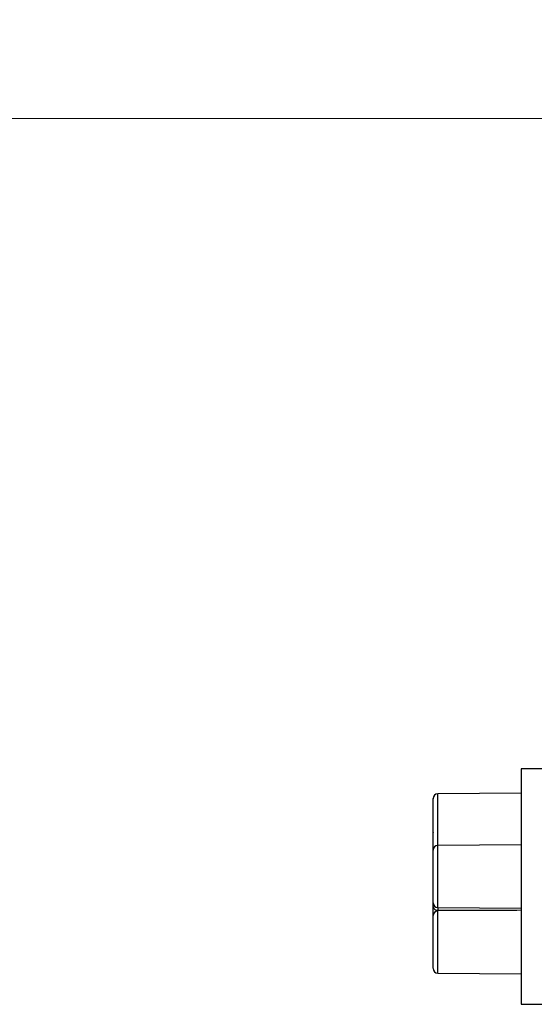
# Paper-space layout 'Overview _ A3 _ Page 1' of a CAD drawing. Units: millimetres. Extents: x 3 to 417, y 3 to 294.
# Drawn here: x 178 to 187, y 258 to 275 of the extents above; entities that cross this region are included whole.
import ezdxf

# ---------------------------------------------------------------- set-up
doc = ezdxf.new("R2010")
doc.units = ezdxf.units.MM
doc.styles.add('SLDTEXTSTYLE1', font='TXT', dxfattribs={"width": 0.75})
doc.dimstyles.new('SLDDIMSTYLE0', dxfattribs={"dimtxt": 3.5, "dimasz": 6, "dimexe": 0, "dimexo": 0.0625, "dimgap": 0.875, "dimtad": 1, "dimlfac": 5, "dimrnd": 1e-09, "dimzin": 12, "dimdsep": 46, "dimtxsty": 'SLDTEXTSTYLE1', "dimblk1": 'CLOSED', "dimblk2": 'CLOSED', "dimsah": 1, "dimcen": 0.09, "dimadec": 0, "dimazin": 3, "dimtfac": 1, "dimtofl": 0, "dimtmove": 0, "dimatfit": 3, "dimldrblk": 'CLOSED', "dimfxl": 1, "dimfrac": 2, "dimtolj": 1, "dimtzin": 12, "dimarcsym": 0})

# ---------------------------------------------------------------- blocks, each defined once
blk = doc.blocks.new('_CLOSED')
at = {"color": 0, "linetype": 'ByBlock', "lineweight": -2}
for p, q in [((-1, 0.166667), (0, 0)), ((-1, 0.166667), (-1, -0.166667)), ((0, 0), (-1, -0.166667)), ((0, 0), (-1, 0))]:
    blk.add_line(p, q, dxfattribs=at)
blk = doc.blocks.new('_D_6')
at = {"color": 7, "linetype": 'Continuous', "lineweight": 18}
for p, q in [((55.439, 283.882), (54.372, 283.882)), ((54.372, 283.882), (54.372, 278.325)), ((67.076, 283.882), (68.142, 283.882)), ((68.142, 283.882), (68.142, 278.325)), ((54.372, 278.325), (55.439, 278.325)), ((68.142, 278.325), (67.076, 278.325)), ((187.192, 269.291), (187.192, 274.089)), ((251.992, 269.291), (251.992, 274.089)), ((187.192, 273.089), (52.013, 273.089)), ((187.192, 273.089), (251.992, 273.089))]:
    blk.add_line(p, q, dxfattribs=at)
at = {"color": 7, "linetype": 'Continuous', "lineweight": 18, "xscale": 6, "yscale": 6, "rotation": 180.0000000000008}
blk.add_blockref('_CLOSED', (187.192, 273.089, -0.041), dxfattribs=at)
at = {"color": 7, "linetype": 'Continuous', "lineweight": 18, "xscale": 6, "yscale": 6}
blk.add_blockref('_CLOSED', (251.992, 273.089, -0.041), dxfattribs=at)
at = {"color": 7, "linetype": 'Continuous', "lineweight": 18, "char_height": 3.5, "attachment_point": 1, "style": 'SLDTEXTSTYLE1'}
for s, insert in [('12,76', (55.439, 282.837)), ('324', (57.378, 277.601))]:
    blk.add_mtext(s, dxfattribs=dict(at, insert=insert))

psp = doc.layouts.new('Overview _ A3 _ Page 1')

# ---------------------------------------------------------------- linework, layer by layer
at = {"color": 7, "linetype": 'Continuous', "lineweight": 25}
for p, q in [((187.3456, 262.0833), (186.7514, 262.0833)), ((186.7514, 262.0833), (186.7514, 258.0996)), ((186.7514, 261.6728), (185.3362, 261.6604)), ((186.7514, 260.8004), (185.3362, 260.788)), ((185.2577, 259.7484), (185.2577, 259.8223)), ((185.3362, 259.7374), (186.7514, 259.7251)), ((186.7514, 259.6913), (185.3362, 259.679)), ((185.3362, 258.6283), (186.7514, 258.616)), ((186.7514, 258.0996), (187.4448, 258.0996))]:
    psp.add_line(p, q, dxfattribs=at)
at = {"color": 8, "linetype": 'Continuous', "lineweight": 25}
for p, q in [((185.3362, 260.788), (185.3362, 261.6604)), ((185.3362, 259.7374), (185.3362, 260.788)), ((185.3362, 259.7374), (185.3362, 259.6927)), ((185.3362, 259.6927), (186.6782, 259.6907)), ((185.3362, 258.7844), (185.3362, 259.679)), ((185.3362, 258.6283), (185.3362, 258.7844))]:
    psp.add_line(p, q, dxfattribs=at)
at = {"color": 7, "linetype": 'Continuous', "lineweight": 25}
for centre, radius, start, end in [((185.3369, 261.5812), 0.0792, 90.5, 180), ((185.3369, 260.7088), 0.0792, 90.5, 180), ((185.3369, 259.8166), 0.0792, 180, 269.5), ((185.3267, 259.7625), 0.0704, 191.5392, 277.7805), ((185.3369, 259.5998), 0.0792, 90.5, 180), ((185.3369, 258.7075), 0.0792, 180, 269.5)]:
    psp.add_arc(centre, radius, start, end, dxfattribs=at)
for points, knots in [([(185.2577, 260.8215), (185.2577, 260.854), (185.2577, 260.9275), (185.2577, 261.0535), (185.2577, 261.1722), (185.2577, 261.2718), (185.2577, 261.3687), (185.2577, 261.4556), (185.2577, 261.5235), (185.2577, 261.5643), (185.2577, 261.5824), (185.2577, 261.5796), (185.2577, 261.579)], [0, 0, 0, 0, 0.12068857, 0.27334888, 0.36643331, 0.45961596, 0.5623064, 0.66815727, 0.77400815, 0.87669859, 0.969783, 1, 1, 1, 1]), ([(185.2577, 260.8695), (185.2577, 260.8739), (185.2577, 260.9076), (185.2577, 260.9525), (185.2577, 260.9947), (185.2577, 261.0124), (185.2577, 261.0097), (185.2577, 261.009)], [0, 0, 0, 0, 0.0452948, 0.3498257, 0.6452642, 0.9130663, 1, 1, 1, 1]), ([(185.2577, 260.6912), (185.2577, 260.6914), (185.2577, 260.6919), (185.2577, 260.7323), (185.2577, 260.7942), (185.2577, 260.8215)], [0, 0, 0, 0, 0.1872225, 0.6411437, 1, 1, 1, 1]), ([(185.2577, 259.9491), (185.2577, 259.9816), (185.2577, 260.0551), (185.2577, 260.1812), (185.2577, 260.2998), (185.2577, 260.3995), (185.2577, 260.4964), (185.2577, 260.5832), (185.2577, 260.6511), (185.2577, 260.692), (185.2577, 260.71), (185.2577, 260.7073), (185.2577, 260.7066)], [0, 0, 0, 0, 0.1206886, 0.2733489, 0.3664333, 0.459616, 0.5623064, 0.6681573, 0.7740082, 0.8766986, 0.969783, 1, 1, 1, 1]), ([(185.2577, 259.8188), (185.2577, 259.819), (185.2577, 259.8195), (185.2577, 259.8599), (185.2577, 259.9218), (185.2577, 259.9491)], [0, 0, 0, 0, 0.1872225, 0.6411437, 1, 1, 1, 1]), ([(185.2577, 259.5594), (185.2577, 259.575), (185.2577, 259.6063), (185.2577, 259.6584), (185.2577, 259.7085), (185.2577, 259.7351), (185.2577, 259.7484)], [0, 0, 0, 0, 0.2499951, 0.499505, 0.7492358, 1, 1, 1, 1]), ([(185.2577, 258.8401), (185.2577, 258.8725), (185.2577, 258.946), (185.2577, 259.0721), (185.2577, 259.1907), (185.2577, 259.2904), (185.2577, 259.3873), (185.2577, 259.4742), (185.2577, 259.542), (185.2577, 259.5829), (185.2577, 259.6009), (185.2577, 259.5982), (185.2577, 259.5975)], [0, 0, 0, 0, 0.1206886, 0.2733489, 0.3664333, 0.459616, 0.5623064, 0.6681573, 0.7740082, 0.8766986, 0.969783, 1, 1, 1, 1]), ([(185.2577, 258.7098), (185.2577, 258.7099), (185.2577, 258.7104), (185.2577, 258.7509), (185.2577, 258.8127), (185.2577, 258.8401)], [0, 0, 0, 0, 0.1872225, 0.64114375, 1, 1, 1, 1])]:
    psp.add_open_spline(points, degree=3, knots=knots, dxfattribs=at)

# ---------------------------------------------------------------- dimensions: what is measured, and where the dimension line sits
at = {"color": 7, "linetype": 'Continuous', "lineweight": 18}
dim = psp.add_linear_dim(base=(251.9917, 273.0889), p1=(187.1917, 268.2914), p2=(251.9917, 268.2914), angle=0, dimstyle='SLDDIMSTYLE0', dxfattribs=at)
dim.commit()
dim.dimension.update_dxf_attribs({"geometry": '_D_6', "text_midpoint": (61.2573, 273.0889), "dimtype": 160})

doc.saveas('drawing.dxf')
